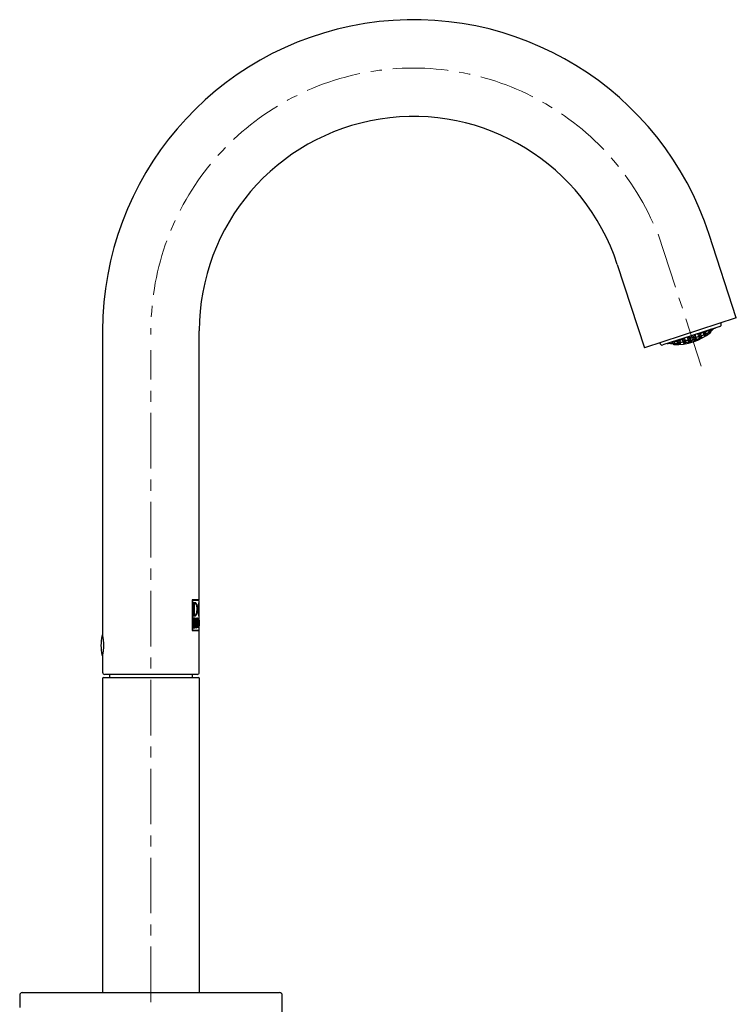
# Model space of a CAD drawing. Units: millimetres. Extents: x 25 to 385, y -477 to 532.
# Drawn here: x 221 to 385, y 307 to 532 of the extents above; entities that cross this region are included whole.
import ezdxf

# ---------------------------------------------------------------- set-up
doc = ezdxf.new("R2010")
doc.units = ezdxf.units.MM
doc.linetypes.add('CENTERX2', pattern=[20.32, 12.7, -2.54, 2.54, -2.54])
doc.layers.add('MITTELLINIEN', color=7, linetype='Continuous')

msp = doc.modelspace()

# ---------------------------------------------------------------- linework, layer by layer
at = {"color": 7, "linetype": 'Continuous', "lineweight": 25}
for p, q in [((384.81, 463.74), (378.63, 482.76)), ((357.61, 475.93), (363.79, 456.91)), ((384.81, 463.74), (363.79, 456.91)), ((381.03, 461.78), (374.51, 459.66)), ((379.72, 461.34), (379.75, 461.36)), ((381.35, 462.41), (381.29, 462.6)), ((240, 460.8), (240, 391.3)), ((262.1, 399.3), (262.1, 460.8)), ((374.51, 459.66), (368, 457.54)), ((372.48, 458.92), (372.45, 458.99)), ((373.13, 458.72), (372.99, 459.16)), ((373.82, 458.84), (373.65, 459.36)), ((374.1, 459.16), (374.15, 459.14)), ((374.27, 459.3), (374.18, 459.55)), ((374.28, 459.14), (374.25, 459.14)), ((374.45, 458.74), (374.31, 459.15)), ((374.93, 459.51), (374.84, 459.77)), ((375.11, 458.96), (374.97, 459.37)), ((375.01, 459.38), (375.03, 459.4)), ((375.28, 458.9), (375.24, 458.88)), ((375.55, 459.4), (375.38, 459.93)), ((375.7, 458.95), (375.59, 459.28)), ((376.18, 459.71), (376.04, 460.15)), ((376.2, 459.68), (376.18, 459.71)), ((376.33, 459.25), (376.23, 459.56)), ((376.28, 459.59), (376.29, 459.6)), ((376.51, 459.2), (376.47, 459.18)), ((376.6, 460.26), (376.57, 460.33)), ((376.78, 459.69), (376.64, 460.13)), ((376.74, 459.55), (376.69, 459.54)), ((376.89, 459.34), (376.82, 459.58)), ((376.82, 459.18), (376.85, 459.2)), ((377.38, 460.1), (377.24, 460.5)), ((377.3, 460.54), (377.31, 460.56)), ((377.5, 459.73), (377.43, 459.94)), ((377.51, 459.7), (377.5, 459.73)), ((377.79, 460.65), (377.77, 460.72)), ((377.94, 460.18), (377.83, 460.53)), ((377.91, 460.03), (377.87, 460.01)), ((378.51, 460.66), (378.43, 460.93)), ((378.67, 460.61), (378.69, 460.63)), ((378.9, 461.08), (378.86, 461.05)), ((378.95, 460.52), (378.94, 460.55)), ((379.04, 460.85), (378.96, 461.1)), ((367.31, 458.05), (367.37, 457.86)), ((369.27, 457.96), (369.31, 457.96)), ((370.15, 457.96), (370.07, 458.21)), ((370.13, 458.23), (370.17, 458.23)), ((370.41, 457.78), (370.42, 457.75)), ((370.69, 458.12), (370.6, 458.39)), ((371.28, 458.53), (371.26, 458.6)), ((371.44, 458.06), (371.32, 458.41)), ((371.54, 457.96), (371.59, 457.97)), ((371.75, 458.73), (371.72, 458.74)), ((371.94, 458.33), (371.81, 458.73)), ((372.06, 457.96), (371.99, 458.18)), ((372.06, 457.96), (372.07, 457.93)), ((372.66, 458.36), (372.52, 458.79)), ((372.78, 458), (372.7, 458.24)), ((372.78, 458.27), (372.82, 458.28)), ((372.89, 457.91), (372.93, 457.92)), ((373.13, 458.57), (373.11, 458.57)), ((373.13, 458.72), (373.14, 458.69)), ((373.17, 458.12), (373.21, 458.12)), ((373.28, 458.26), (373.18, 458.57)), ((373.97, 458.39), (373.86, 458.71)), ((373.89, 458.72), (373.91, 458.73)), ((374.1, 458.3), (374.14, 458.32)), ((374.34, 458.59), (374.38, 458.6)), ((374.46, 458.24), (374.5, 458.25)), ((374.56, 458.38), (374.49, 458.61)), ((375.22, 458.6), (375.15, 458.83)), ((375.36, 458.52), (375.39, 458.55)), ((375.6, 458.8), (375.65, 458.81)), ((260.44, 399.3), (260.44, 392.3)), ((262.1, 399.3), (260.44, 399.3)), ((260.51, 399.18), (260.44, 399.18)), ((262.1, 399.18), (260.51, 399.18)), ((260.51, 399.18), (260.51, 392.43)), ((261.09, 398.67), (260.8, 398.67)), ((260.8, 398.67), (260.8, 395.65)), ((260.91, 398.46), (260.8, 398.46)), ((260.91, 398.46), (260.91, 395.87)), ((261.09, 398.46), (260.91, 398.46)), ((262.04, 398.52), (261.93, 398.52)), ((262, 399.18), (262, 399.3)), ((262.1, 398.08), (262.1, 399.18)), ((262.1, 396.74), (262.1, 397.6)), ((262.1, 394.71), (262.1, 396.24)), ((260.91, 395.87), (260.8, 395.87)), ((260.8, 395.65), (261.09, 395.65)), ((261.08, 395.14), (260.8, 395.14)), ((260.8, 395.14), (260.8, 392.94)), ((260.9, 394.95), (260.8, 394.95)), ((260.9, 394.13), (260.8, 394.13)), ((260.9, 393.94), (260.8, 393.94)), ((260.9, 394.95), (260.9, 394.13)), ((261.08, 394.95), (260.9, 394.95)), ((260.9, 394.13), (261.08, 394.13)), ((260.9, 393.94), (260.9, 393.13)), ((261.12, 393.94), (260.9, 393.94)), ((260.91, 395.87), (261.09, 395.87)), ((261.24, 394.07), (261.13, 394.07)), ((261.65, 395.14), (261.49, 395.14)), ((261.49, 395.14), (261.49, 392.94)), ((261.55, 394.95), (261.49, 394.95)), ((261.55, 394.11), (261.49, 394.11)), ((261.55, 393.91), (261.49, 393.91)), ((261.55, 394.95), (261.55, 394.11)), ((261.65, 394.95), (261.55, 394.95)), ((261.55, 394.11), (261.65, 394.11)), ((261.55, 392.94), (261.55, 393.91)), ((261.55, 393.91), (261.61, 393.91)), ((261.67, 393.92), (261.57, 393.92)), ((262.04, 395.81), (261.93, 395.81)), ((261.98, 393.79), (261.95, 393.79)), ((261.98, 393.79), (262.07, 393.79)), ((262.04, 394.73), (262.01, 394.73)), ((262.1, 393.81), (262.1, 394.26)), ((260.51, 392.43), (260.44, 392.43)), ((260.44, 392.3), (262.1, 392.3)), ((260.51, 392.43), (262.1, 392.43)), ((260.9, 393.13), (260.8, 393.13)), ((260.8, 392.94), (261.12, 392.94)), ((260.9, 393.13), (261.12, 393.13)), ((261.49, 392.94), (261.55, 392.94)), ((261.8, 392.94), (261.85, 392.94)), ((261.88, 392.94), (261.92, 392.94)), ((261.97, 393.6), (261.94, 393.6)), ((261.97, 393.6), (262.08, 393.6)), ((262, 392.3), (262, 392.43)), ((262.09, 392.94), (262.1, 392.94)), ((262.1, 392.43), (262.1, 393.37)), ((262.1, 382.8), (262.1, 392.3)), ((240, 386.51), (240, 382.8)), ((239.95, 381.3), (239.95, 309.6)), ((240.25, 381.6), (261.85, 381.6)), ((261.6, 382.3), (240.5, 382.3)), ((262.15, 309.6), (262.15, 381.3)), ((221.05, 309), (221.05, 306.2)), ((221.65, 309.6), (251.05, 309.6)), ((251.05, 309.6), (280.45, 309.6)), ((281.05, 300.3), (281.05, 309))]:
    msp.add_line(p, q, dxfattribs=at)
at = {"color": 7, "linetype": 'Continuous', "lineweight": 25, "flags": 128}
for points in [[(373.49, 459.33), (373.58, 459.35), (373.67, 459.37)], [(375.36, 459.92), (375.45, 459.95), (375.53, 459.99)]]:
    msp.add_lwpolyline(points, dxfattribs=at)
at = {"color": 7, "linetype": 'Continuous', "lineweight": 25}
for centre, radius, start, end in [((311.05, 460.8), 71.05, 18, 180), ((311.05, 460.8), 48.95, 18, 180), ((371.28, 469.6), 11.8, 311.288, 315.5745), ((376.36, 463.96), 4.42, 323.3062, 325.248), ((371.28, 469.6), 11.95, 316.1641, 316.4811), ((376.41, 463.98), 4.4, 323.5917, 324.8526), ((380.87, 462.25), 0.5, 288, 18), ((371.28, 469.6), 11.94, 266.2559, 309.7441), ((371.28, 469.6), 10.88, 285.979, 290.0239), ((371.28, 469.6), 11.19, 292.504, 296.5033), ((371.28, 469.6), 11.65, 292.2975, 296.1969), ((371.28, 469.6), 10.88, 299.4054, 303.5604), ((371.28, 469.6), 11.44, 298.7843, 302.8043), ((371.28, 469.6), 11.19, 305.7532, 308.9032), ((371.28, 469.6), 11.65, 304.9952, 309.1062), ((375.41, 463.2), 4.41, 319.4504, 325.8859), ((377.46, 462.92), 2.9, 296.7822, 300.2941), ((378.86, 460.49), 0.1, 309.7441, 18), ((367.84, 458.02), 0.5, 198, 288), ((370.44, 462.04), 4.4, 251.1474, 252.4083), ((370.49, 462.06), 4.43, 250.7533, 252.6924), ((371.28, 469.6), 11.95, 259.5189, 259.8359), ((371.28, 469.6), 11.8, 260.4272, 264.7107), ((371.71, 462), 4.41, 250.1141, 256.5496), ((370.51, 457.78), 0.1, 198, 266.2559), ((370.22, 460.56), 2.9, 275.7059, 279.2178), ((371.28, 469.6), 11.65, 266.8927, 271.0067), ((371.28, 469.6), 11.19, 267.0968, 270.2448), ((371.28, 469.6), 10.88, 272.443, 276.5949), ((371.28, 469.6), 11.44, 273.1963, 277.2163), ((371.28, 469.6), 11.19, 279.4941, 283.4854), ((371.28, 469.6), 11.65, 279.8033, 283.7074), ((371.28, 469.6), 11.44, 286.0439, 289.9568), ((254.59, 388.22), 15, 169.0946, 177.3976), ((240.15, 391), 0.3, 118.556, 169.0946), ((254.59, 389.59), 15, 182.6024, 190.9054), ((240.15, 386.8), 0.3, 190.9054, 241.3424), ((240.5, 382.8), 0.5, 180, 270), ((261.6, 382.8), 0.5, 270, 0), ((240.25, 381.3), 0.3, 90, 180), ((242.55, 381.9), 1, 156.4218, 197.4576), ((259.55, 381.9), 1, 342.5424, 23.5782), ((261.85, 381.3), 0.3, 0, 90), ((221.65, 309), 0.6, 90, 180), ((280.45, 309), 0.6, 0, 90)]:
    msp.add_arc(centre, radius, start, end, dxfattribs=at)
for centre, major_axis, ratio, start_param, end_param in [((251.05, 389.45), (0, 15.04), 0.734545, 4.9464, 5.013813), ((251.05, 389.76), (0, 15.05), 0.734196, 4.925228, 4.992498), ((251.05, 398.05), (0, 25.72), 0.429558, 4.512111, 4.601455), ((251.05, 397.67), (0, 26.54), 0.416381, 4.565766, 4.601455), ((251.05, 392.4), (0, 25.13), 0.43572, 4.760145, 4.767703), ((251.05, 392.4), (0, 25.36), 0.43572, 4.733596, 4.823323), ((251.05, 391.79), (0, 26.54), 0.416381, 4.787775, 4.823323), ((251.05, 397.4), (0, 24.74), 0.446563, 4.531153, 4.558283), ((251.05, 391.92), (0, 24.74), 0.446684, 4.753568, 4.780365)]:
    msp.add_ellipse(centre, major_axis=major_axis, ratio=ratio, start_param=start_param, end_param=end_param, dxfattribs=at)
for points, knots in [([(378.71, 460.65), (378.74, 460.71), (378.83, 460.86), (378.92, 461.02), (378.97, 461.13)], [0, 0, 0, 0, 0.350735, 1, 1, 1, 1]), ([(379.91, 461.32), (379.89, 461.31), (379.87, 461.29), (379.84, 461.28), (379.81, 461.28), (379.79, 461.28), (379.76, 461.29), (379.75, 461.31), (379.74, 461.33), (379.74, 461.34)], [0, 0, 0, 0, 0.24844, 0.375183, 0.498951, 0.624583, 0.749056, 0.871962, 1, 1, 1, 1]), ([(379.95, 461.37), (379.96, 461.38), (379.97, 461.39), (379.99, 461.42), (379.99, 461.43), (379.99, 461.44)], [0, 0, 0, 0, 0.426272, 0.852184, 1, 1, 1, 1]), ([(372.48, 458.91), (372.48, 458.91), (372.48, 458.92), (372.48, 458.92), (372.48, 458.92)], [0, 0, 0, 0, 0.559998, 1, 1, 1, 1]), ([(372.48, 458.91), (372.48, 458.9), (372.5, 458.88), (372.52, 458.85), (372.54, 458.84), (372.55, 458.83)], [0, 0, 0, 0, 0.279768, 0.560355, 1, 1, 1, 1]), ([(372.6, 458.82), (372.61, 458.83), (372.64, 458.83), (372.66, 458.85), (372.67, 458.86), (372.68, 458.87)], [0, 0, 0, 0, 0.494754, 0.846688, 1, 1, 1, 1]), ([(372.68, 458.87), (372.71, 458.91), (372.78, 458.99), (372.84, 459.08), (372.87, 459.12)], [0, 0, 0, 0, 0.5448393, 1, 1, 1, 1]), ([(373.66, 459.37), (373.71, 459.34), (373.86, 459.26), (374.01, 459.2), (374.1, 459.16)], [0, 0, 0, 0, 0.38593, 1, 1, 1, 1]), ([(373.67, 459.37), (373.68, 459.37), (373.68, 459.37), (373.69, 459.38), (373.7, 459.39)], [0, 0, 0, 0, 0.212804, 1, 1, 1, 1]), ([(374, 458.77), (374.05, 458.83), (374.15, 458.95), (374.24, 459.08), (374.29, 459.16)], [0, 0, 0, 0, 0.4244879, 1, 1, 1, 1]), ([(374.14, 459.14), (374.15, 459.14), (374.17, 459.14), (374.19, 459.14), (374.21, 459.14)], [0, 0, 0, 0, 0.403488, 1, 1, 1, 1]), ([(374.27, 459.27), (374.27, 459.26), (374.27, 459.24), (374.27, 459.21), (374.26, 459.19), (374.25, 459.17), (374.24, 459.17)], [0, 0, 0, 0, 0.232856, 0.49954, 0.705468, 1, 1, 1, 1]), ([(374.27, 459.3), (374.27, 459.29), (374.27, 459.28), (374.27, 459.27), (374.27, 459.27)], [0, 0, 0, 0, 0.560138, 1, 1, 1, 1]), ([(374.94, 459.49), (374.94, 459.49), (374.93, 459.5), (374.93, 459.51), (374.93, 459.51)], [0, 0, 0, 0, 0.5598659, 1, 1, 1, 1]), ([(374.94, 459.49), (374.94, 459.48), (374.96, 459.46), (374.98, 459.44), (375, 459.43), (375.01, 459.42), (375.02, 459.42)], [0, 0, 0, 0, 0.232929, 0.499539, 0.705925, 1, 1, 1, 1]), ([(374.99, 459.38), (375.04, 459.36), (375.2, 459.31), (375.35, 459.27), (375.45, 459.24)], [0, 0, 0, 0, 0.365021, 1, 1, 1, 1]), ([(375.12, 459.46), (375.11, 459.46), (375.1, 459.44), (375.08, 459.43), (375.06, 459.42)], [0, 0, 0, 0, 0.40341, 1, 1, 1, 1]), ([(375.11, 458.94), (375.11, 458.94), (375.11, 458.95), (375.11, 458.95), (375.11, 458.96)], [0, 0, 0, 0, 0.559963, 1, 1, 1, 1]), ([(375.2, 458.87), (375.19, 458.87), (375.18, 458.87), (375.15, 458.89), (375.13, 458.91), (375.12, 458.93), (375.11, 458.94)], [0, 0, 0, 0, 0.294045, 0.50067, 0.766542, 1, 1, 1, 1]), ([(375.12, 459.45), (375.15, 459.52), (375.24, 459.67), (375.33, 459.83), (375.38, 459.93)], [0, 0, 0, 0, 0.407813, 1, 1, 1, 1]), ([(375.28, 458.9), (375.33, 458.95), (375.43, 459.07), (375.53, 459.21), (375.59, 459.29)], [0, 0, 0, 0, 0.4063698, 1, 1, 1, 1]), ([(375.36, 459.92), (375.36, 459.92), (375.35, 459.91), (375.34, 459.92), (375.33, 459.92)], [0, 0, 0, 0, 0.194591, 1, 1, 1, 1]), ([(375.43, 459.25), (375.44, 459.25), (375.46, 459.24), (375.49, 459.25), (375.5, 459.25)], [0, 0, 0, 0, 0.350215, 1, 1, 1, 1]), ([(375.54, 459.28), (375.54, 459.29), (375.55, 459.3), (375.56, 459.33), (375.56, 459.36), (375.56, 459.38), (375.56, 459.39)], [0, 0, 0, 0, 0.294397, 0.500706, 0.767338, 1, 1, 1, 1]), ([(375.55, 459.4), (375.55, 459.4), (375.56, 459.4), (375.56, 459.39), (375.56, 459.39)], [0, 0, 0, 0, 0.5600128, 1, 1, 1, 1]), ([(375.69, 458.83), (375.69, 458.84), (375.7, 458.85), (375.71, 458.88), (375.71, 458.91), (375.7, 458.93), (375.7, 458.94)], [0, 0, 0, 0, 0.293716, 0.500319, 0.766274, 1, 1, 1, 1]), ([(375.7, 458.95), (375.7, 458.95), (375.7, 458.95), (375.7, 458.94), (375.7, 458.94)], [0, 0, 0, 0, 0.560001, 1, 1, 1, 1]), ([(376.16, 460.19), (376.17, 460.19), (376.27, 460.15), (376.37, 460.12), (376.46, 460.1)], [0, 0, 0, 0, 0.113466, 1, 1, 1, 1]), ([(376.29, 459.62), (376.28, 459.62), (376.26, 459.63), (376.24, 459.64), (376.22, 459.66), (376.2, 459.67), (376.2, 459.68)], [0, 0, 0, 0, 0.294169, 0.500669, 0.766484, 1, 1, 1, 1]), ([(376.25, 459.58), (376.31, 459.58), (376.46, 459.55), (376.6, 459.54), (376.69, 459.54)], [0, 0, 0, 0, 0.3760816, 1, 1, 1, 1]), ([(376.38, 459.67), (376.37, 459.67), (376.36, 459.65), (376.34, 459.64), (376.33, 459.63)], [0, 0, 0, 0, 0.356794, 1, 1, 1, 1]), ([(376.34, 459.23), (376.34, 459.23), (376.33, 459.24), (376.33, 459.25), (376.33, 459.25)], [0, 0, 0, 0, 0.559922, 1, 1, 1, 1]), ([(376.43, 459.17), (376.43, 459.17), (376.41, 459.17), (376.39, 459.18), (376.36, 459.2), (376.35, 459.22), (376.34, 459.23)], [0, 0, 0, 0, 0.2934463, 0.5003177, 0.7656441, 1, 1, 1, 1]), ([(376.37, 459.66), (376.41, 459.72), (376.5, 459.87), (376.58, 460.04), (376.63, 460.13)], [0, 0, 0, 0, 0.408539, 1, 1, 1, 1]), ([(376.41, 459.14), (376.47, 459.15), (376.61, 459.15), (376.74, 459.17), (376.83, 459.18)], [0, 0, 0, 0, 0.397683, 1, 1, 1, 1]), ([(376.56, 460.11), (376.54, 460.1), (376.52, 460.09), (376.48, 460.09), (376.47, 460.1), (376.46, 460.1)], [0, 0, 0, 0, 0.494659, 0.844995, 1, 1, 1, 1]), ([(376.5, 459.2), (376.55, 459.25), (376.66, 459.37), (376.76, 459.51), (376.82, 459.59)], [0, 0, 0, 0, 0.408172, 1, 1, 1, 1]), ([(376.6, 460.25), (376.6, 460.24), (376.6, 460.22), (376.6, 460.18), (376.6, 460.16), (376.59, 460.14)], [0, 0, 0, 0, 0.279768, 0.560355, 1, 1, 1, 1]), ([(376.6, 460.26), (376.6, 460.26), (376.6, 460.25), (376.6, 460.25), (376.6, 460.25)], [0, 0, 0, 0, 0.560002, 1, 1, 1, 1]), ([(376.62, 460.12), (376.62, 460.12), (376.62, 460.12), (376.61, 460.12), (376.6, 460.12)], [0, 0, 0, 0, 0.251387, 1, 1, 1, 1]), ([(376.75, 459.1), (376.74, 459.1), (376.73, 459.1), (376.7, 459.11), (376.67, 459.13), (376.66, 459.15), (376.65, 459.16)], [0, 0, 0, 0, 0.293632, 0.500809, 0.765278, 1, 1, 1, 1]), ([(376.77, 459.58), (376.78, 459.59), (376.78, 459.6), (376.79, 459.63), (376.79, 459.66), (376.78, 459.68), (376.78, 459.69)], [0, 0, 0, 0, 0.294424, 0.500694, 0.767224, 1, 1, 1, 1]), ([(376.9, 459.33), (376.9, 459.33), (376.9, 459.33), (376.9, 459.34), (376.89, 459.34)], [0, 0, 0, 0, 0.559999, 1, 1, 1, 1]), ([(376.89, 459.22), (376.89, 459.23), (376.9, 459.24), (376.91, 459.27), (376.91, 459.3), (376.9, 459.32), (376.9, 459.33)], [0, 0, 0, 0, 0.293804, 0.500318, 0.766288, 1, 1, 1, 1]), ([(377.27, 460.53), (377.32, 460.52), (377.46, 460.49), (377.6, 460.48), (377.68, 460.48)], [0, 0, 0, 0, 0.376898, 1, 1, 1, 1]), ([(377.4, 460.06), (377.39, 460.07), (377.38, 460.08), (377.38, 460.09), (377.38, 460.1)], [0, 0, 0, 0, 0.558952, 1, 1, 1, 1]), ([(377.49, 460.01), (377.48, 460.01), (377.47, 460.01), (377.44, 460.02), (377.42, 460.04), (377.4, 460.05), (377.4, 460.06)], [0, 0, 0, 0, 0.293612, 0.500634, 0.76567, 1, 1, 1, 1]), ([(377.44, 459.97), (377.5, 459.98), (377.65, 459.98), (377.79, 460), (377.88, 460.01)], [0, 0, 0, 0, 0.412592, 1, 1, 1, 1]), ([(377.61, 459.64), (377.6, 459.64), (377.59, 459.64), (377.56, 459.65), (377.54, 459.67), (377.52, 459.69), (377.51, 459.7)], [0, 0, 0, 0, 0.293424, 0.500724, 0.765096, 1, 1, 1, 1]), ([(377.57, 460.07), (377.57, 460.07), (377.57, 460.05), (377.55, 460.04), (377.53, 460.03)], [0, 0, 0, 0, 0.049694, 1, 1, 1, 1]), ([(377.57, 460.07), (377.61, 460.12), (377.7, 460.28), (377.78, 460.44), (377.84, 460.55)], [0, 0, 0, 0, 0.365655, 1, 1, 1, 1]), ([(377.67, 459.68), (377.71, 459.73), (377.82, 459.85), (377.92, 459.99), (377.98, 460.08)], [0, 0, 0, 0, 0.40624, 1, 1, 1, 1]), ([(377.76, 460.5), (377.75, 460.49), (377.72, 460.48), (377.69, 460.48), (377.68, 460.48)], [0, 0, 0, 0, 0.566354, 1, 1, 1, 1]), ([(377.78, 459.7), (377.78, 459.7), (377.79, 459.72), (377.79, 459.74), (377.79, 459.77), (377.78, 459.79), (377.78, 459.8)], [0, 0, 0, 0, 0.2941311, 0.5006757, 0.7667069, 1, 1, 1, 1]), ([(377.79, 460.64), (377.79, 460.64), (377.79, 460.64), (377.79, 460.64), (377.79, 460.65)], [0, 0, 0, 0, 0.559998, 1, 1, 1, 1]), ([(377.79, 460.64), (377.8, 460.63), (377.8, 460.6), (377.8, 460.57), (377.8, 460.55), (377.8, 460.53)], [0, 0, 0, 0, 0.279768, 0.560355, 1, 1, 1, 1]), ([(377.95, 460.17), (377.95, 460.17), (377.94, 460.17), (377.94, 460.18), (377.94, 460.18)], [0, 0, 0, 0, 0.559987, 1, 1, 1, 1]), ([(377.95, 460.06), (377.95, 460.07), (377.96, 460.08), (377.96, 460.11), (377.96, 460.14), (377.95, 460.16), (377.95, 460.17)], [0, 0, 0, 0, 0.294611, 0.500706, 0.767372, 1, 1, 1, 1]), ([(378.45, 461.02), (378.5, 461.02), (378.64, 461.02), (378.77, 461.04), (378.86, 461.05)], [0, 0, 0, 0, 0.361135, 1, 1, 1, 1]), ([(378.54, 460.63), (378.53, 460.63), (378.52, 460.64), (378.51, 460.66), (378.51, 460.66)], [0, 0, 0, 0, 0.489779, 1, 1, 1, 1]), ([(378.64, 460.58), (378.63, 460.58), (378.62, 460.58), (378.59, 460.59), (378.56, 460.6), (378.54, 460.62), (378.54, 460.63)], [0, 0, 0, 0, 0.293, 0.500315, 0.764761, 1, 1, 1, 1]), ([(378.6, 460.55), (378.66, 460.56), (378.79, 460.6), (378.93, 460.65), (379, 460.68)], [0, 0, 0, 0, 0.4094221, 1, 1, 1, 1]), ([(378.93, 460.56), (378.93, 460.56), (378.91, 460.56), (378.89, 460.57), (378.86, 460.58), (378.84, 460.6), (378.83, 460.6)], [0, 0, 0, 0, 0.2931689, 0.5007575, 0.7644866, 1, 1, 1, 1]), ([(379.05, 460.82), (379.05, 460.83), (379.05, 460.84), (379.05, 460.84), (379.04, 460.85)], [0, 0, 0, 0, 0.559866, 1, 1, 1, 1]), ([(379.05, 460.82), (379.06, 460.81), (379.07, 460.8), (379.07, 460.77), (379.07, 460.75), (379.06, 460.74), (379.06, 460.73)], [0, 0, 0, 0, 0.232929, 0.499539, 0.705925, 1, 1, 1, 1]), ([(369.3, 457.95), (369.3, 457.94), (369.31, 457.92), (369.3, 457.9), (369.29, 457.87), (369.28, 457.85), (369.25, 457.84), (369.22, 457.83), (369.19, 457.83), (369.17, 457.83)], [0, 0, 0, 0, 0.125901, 0.249867, 0.371395, 0.499908, 0.620654, 0.750256, 1, 1, 1, 1]), ([(370.04, 458.23), (370.11, 458.2), (370.28, 458.1), (370.45, 458.03), (370.56, 457.98)], [0, 0, 0, 0, 0.3850917, 1, 1, 1, 1]), ([(370.15, 457.96), (370.15, 457.95), (370.15, 457.94), (370.15, 457.94), (370.16, 457.93)], [0, 0, 0, 0, 0.560138, 1, 1, 1, 1]), ([(370.2, 457.85), (370.2, 457.86), (370.19, 457.86), (370.17, 457.88), (370.16, 457.9), (370.16, 457.92), (370.16, 457.93)], [0, 0, 0, 0, 0.2941, 0.500561, 0.767095, 1, 1, 1, 1]), ([(370.18, 458.23), (370.23, 458.26), (370.35, 458.32), (370.46, 458.4), (370.53, 458.45)], [0, 0, 0, 0, 0.424816, 1, 1, 1, 1]), ([(370.28, 457.85), (370.34, 457.86), (370.47, 457.9), (370.61, 457.95), (370.68, 457.98)], [0, 0, 0, 0, 0.409422, 1, 1, 1, 1]), ([(370.41, 457.79), (370.41, 457.8), (370.43, 457.8), (370.44, 457.82), (370.46, 457.85), (370.46, 457.88), (370.47, 457.89)], [0, 0, 0, 0, 0.292652, 0.50076, 0.764402, 1, 1, 1, 1]), ([(370.63, 457.98), (370.64, 457.99), (370.65, 457.99), (370.67, 458.02), (370.68, 458.04), (370.69, 458.07), (370.69, 458.08)], [0, 0, 0, 0, 0.292423, 0.500317, 0.764666, 1, 1, 1, 1]), ([(370.69, 458.12), (370.69, 458.11), (370.69, 458.1), (370.69, 458.08), (370.69, 458.08)], [0, 0, 0, 0, 0.5588695, 1, 1, 1, 1]), ([(371.28, 458.53), (371.28, 458.53), (371.28, 458.53), (371.28, 458.53), (371.29, 458.52)], [0, 0, 0, 0, 0.560002, 1, 1, 1, 1]), ([(371.29, 458.52), (371.29, 458.51), (371.3, 458.49), (371.32, 458.46), (371.33, 458.45), (371.34, 458.44)], [0, 0, 0, 0, 0.279768, 0.560355, 1, 1, 1, 1]), ([(371.3, 458.42), (371.37, 458.39), (371.53, 458.3), (371.7, 458.23), (371.8, 458.19)], [0, 0, 0, 0, 0.40466, 1, 1, 1, 1]), ([(371.39, 458.43), (371.41, 458.43), (371.44, 458.43), (371.46, 458.45), (371.47, 458.46)], [0, 0, 0, 0, 0.566848, 1, 1, 1, 1]), ([(371.44, 458.06), (371.44, 458.06), (371.44, 458.06), (371.44, 458.05), (371.44, 458.05)], [0, 0, 0, 0, 0.560013, 1, 1, 1, 1]), ([(371.5, 457.97), (371.49, 457.97), (371.48, 457.98), (371.46, 458), (371.45, 458.02), (371.44, 458.04), (371.44, 458.05)], [0, 0, 0, 0, 0.294397, 0.500706, 0.767338, 1, 1, 1, 1]), ([(371.46, 457.96), (371.53, 457.94), (371.69, 457.88), (371.85, 457.84), (371.95, 457.82)], [0, 0, 0, 0, 0.406147, 1, 1, 1, 1]), ([(371.47, 458.46), (371.51, 458.49), (371.62, 458.58), (371.71, 458.68), (371.77, 458.74)], [0, 0, 0, 0, 0.392668, 1, 1, 1, 1]), ([(371.59, 457.97), (371.64, 458), (371.77, 458.06), (371.89, 458.14), (371.96, 458.19)], [0, 0, 0, 0, 0.412646, 1, 1, 1, 1]), ([(371.79, 457.85), (371.79, 457.84), (371.8, 457.82), (371.81, 457.8), (371.83, 457.78), (371.84, 457.78), (371.85, 457.77)], [0, 0, 0, 0, 0.233293, 0.499365, 0.705859, 1, 1, 1, 1]), ([(371.8, 458.19), (371.8, 458.19), (371.81, 458.18), (371.84, 458.18), (371.86, 458.18)], [0, 0, 0, 0, 0.052953, 1, 1, 1, 1]), ([(371.9, 458.19), (371.9, 458.2), (371.92, 458.21), (371.93, 458.23), (371.94, 458.26), (371.94, 458.28), (371.94, 458.29)], [0, 0, 0, 0, 0.29308, 0.500636, 0.765582, 1, 1, 1, 1]), ([(371.94, 458.33), (371.94, 458.32), (371.95, 458.31), (371.95, 458.3), (371.94, 458.29)], [0, 0, 0, 0, 0.559213, 1, 1, 1, 1]), ([(372.02, 457.83), (372.02, 457.83), (372.04, 457.84), (372.05, 457.86), (372.06, 457.89), (372.06, 457.92), (372.07, 457.93)], [0, 0, 0, 0, 0.2930314, 0.5007253, 0.7650316, 1, 1, 1, 1]), ([(372.52, 458.8), (372.58, 458.77), (372.74, 458.68), (372.91, 458.61), (373.01, 458.57)], [0, 0, 0, 0, 0.3598282, 1, 1, 1, 1]), ([(372.53, 458.8), (372.54, 458.8), (372.54, 458.79), (372.55, 458.8), (372.56, 458.81)], [0, 0, 0, 0, 0.251833, 1, 1, 1, 1]), ([(372.73, 458.27), (372.72, 458.27), (372.71, 458.28), (372.69, 458.3), (372.67, 458.32), (372.66, 458.34), (372.66, 458.36)], [0, 0, 0, 0, 0.294424, 0.500694, 0.767224, 1, 1, 1, 1]), ([(372.69, 458.25), (372.76, 458.23), (372.92, 458.18), (373.08, 458.14), (373.17, 458.12)], [0, 0, 0, 0, 0.408081, 1, 1, 1, 1]), ([(372.78, 458), (372.78, 458), (372.78, 458), (372.78, 457.99), (372.78, 457.99)], [0, 0, 0, 0, 0.5600009, 1, 1, 1, 1]), ([(372.85, 457.91), (372.84, 457.91), (372.83, 457.92), (372.81, 457.93), (372.79, 457.96), (372.78, 457.98), (372.78, 457.99)], [0, 0, 0, 0, 0.293716, 0.500319, 0.766274, 1, 1, 1, 1]), ([(372.83, 458.28), (372.87, 458.32), (372.98, 458.41), (373.09, 458.52), (373.15, 458.58)], [0, 0, 0, 0, 0.432956, 1, 1, 1, 1]), ([(372.92, 457.92), (372.98, 457.94), (373.1, 458.01), (373.22, 458.08), (373.28, 458.13)], [0, 0, 0, 0, 0.4386, 1, 1, 1, 1]), ([(373, 458.57), (373.01, 458.57), (373.03, 458.57), (373.05, 458.57), (373.06, 458.57)], [0, 0, 0, 0, 0.35685, 1, 1, 1, 1]), ([(373.04, 457.89), (373.04, 457.89), (373.06, 457.9), (373.07, 457.93), (373.08, 457.96), (373.08, 457.98), (373.08, 458)], [0, 0, 0, 0, 0.293349, 0.50081, 0.765232, 1, 1, 1, 1]), ([(373.1, 458.59), (373.11, 458.59), (373.12, 458.6), (373.13, 458.63), (373.14, 458.66), (373.14, 458.68), (373.14, 458.69)], [0, 0, 0, 0, 0.293673, 0.500671, 0.766403, 1, 1, 1, 1]), ([(373.25, 458.13), (373.26, 458.14), (373.27, 458.15), (373.28, 458.17), (373.29, 458.2), (373.29, 458.23), (373.29, 458.24)], [0, 0, 0, 0, 0.29311, 0.500319, 0.765589, 1, 1, 1, 1]), ([(373.28, 458.26), (373.28, 458.26), (373.29, 458.25), (373.29, 458.24), (373.29, 458.24)], [0, 0, 0, 0, 0.560081, 1, 1, 1, 1]), ([(373.83, 458.83), (373.83, 458.83), (373.83, 458.83), (373.82, 458.84), (373.82, 458.84)], [0, 0, 0, 0, 0.559987, 1, 1, 1, 1]), ([(373.91, 458.75), (373.9, 458.75), (373.88, 458.76), (373.86, 458.78), (373.84, 458.8), (373.83, 458.82), (373.83, 458.83)], [0, 0, 0, 0, 0.294611, 0.500706, 0.767372, 1, 1, 1, 1]), ([(373.85, 458.73), (373.92, 458.71), (374.08, 458.65), (374.24, 458.61), (374.34, 458.59)], [0, 0, 0, 0, 0.406277, 1, 1, 1, 1]), ([(373.95, 458.75), (373.97, 458.76), (373.99, 458.76), (374.01, 458.78), (374.01, 458.79)], [0, 0, 0, 0, 0.6497495, 1, 1, 1, 1]), ([(373.97, 458.38), (373.97, 458.38), (373.97, 458.38), (373.97, 458.39), (373.97, 458.39)], [0, 0, 0, 0, 0.559999, 1, 1, 1, 1]), ([(374.05, 458.3), (374.04, 458.3), (374.03, 458.31), (374.01, 458.32), (373.99, 458.35), (373.98, 458.37), (373.97, 458.38)], [0, 0, 0, 0, 0.293804, 0.500318, 0.766288, 1, 1, 1, 1]), ([(374.01, 458.28), (374.08, 458.27), (374.23, 458.25), (374.38, 458.24), (374.47, 458.24)], [0, 0, 0, 0, 0.4201487, 1, 1, 1, 1]), ([(374.13, 458.32), (374.18, 458.36), (374.29, 458.45), (374.4, 458.55), (374.46, 458.61)], [0, 0, 0, 0, 0.436116, 1, 1, 1, 1]), ([(374.3, 458.25), (374.31, 458.24), (374.32, 458.22), (374.34, 458.19), (374.36, 458.18), (374.38, 458.17), (374.38, 458.17)], [0, 0, 0, 0, 0.234243, 0.499237, 0.706101, 1, 1, 1, 1]), ([(374.42, 458.62), (374.43, 458.62), (374.44, 458.63), (374.45, 458.66), (374.45, 458.69), (374.45, 458.71), (374.45, 458.72)], [0, 0, 0, 0, 0.293766, 0.50067, 0.766497, 1, 1, 1, 1]), ([(374.45, 458.74), (374.45, 458.74), (374.45, 458.73), (374.45, 458.73), (374.45, 458.72)], [0, 0, 0, 0, 0.560038, 1, 1, 1, 1]), ([(374.54, 458.26), (374.54, 458.27), (374.56, 458.28), (374.57, 458.3), (374.57, 458.34), (374.57, 458.36), (374.57, 458.37)], [0, 0, 0, 0, 0.293656, 0.500767, 0.765725, 1, 1, 1, 1]), ([(374.56, 458.38), (374.56, 458.38), (374.57, 458.38), (374.57, 458.37), (374.57, 458.37)], [0, 0, 0, 0, 0.5600065, 1, 1, 1, 1]), ([(375.17, 458.84), (375.23, 458.83), (375.38, 458.81), (375.52, 458.8), (375.61, 458.8)], [0, 0, 0, 0, 0.3897705, 1, 1, 1, 1]), ([(375.23, 458.59), (375.23, 458.59), (375.22, 458.59), (375.22, 458.6), (375.22, 458.6)], [0, 0, 0, 0, 0.559994, 1, 1, 1, 1]), ([(375.31, 458.51), (375.31, 458.52), (375.29, 458.52), (375.27, 458.53), (375.25, 458.56), (375.23, 458.58), (375.23, 458.59)], [0, 0, 0, 0, 0.293816, 0.500766, 0.765751, 1, 1, 1, 1]), ([(375.38, 458.54), (375.43, 458.58), (375.55, 458.67), (375.66, 458.78), (375.73, 458.84)], [0, 0, 0, 0, 0.420225, 1, 1, 1, 1]), ([(375.49, 458.53), (375.5, 458.54), (375.51, 458.55), (375.52, 458.58), (375.52, 458.61), (375.51, 458.63), (375.51, 458.65)], [0, 0, 0, 0, 0.29391, 0.500839, 0.765771, 1, 1, 1, 1]), ([(260.98, 398.67), (261.02, 398.67), (261.1, 398.66), (261.21, 398.59), (261.3, 398.47), (261.38, 398.31), (261.43, 398.18), (261.45, 398.1), (261.45, 398.09)], [0, 0, 0, 0, 0.197336, 0.394576, 0.59255, 0.790459, 0.976017, 1, 1, 1, 1]), ([(261.66, 397.16), (261.65, 397.24), (261.65, 397.41), (261.63, 397.65), (261.6, 397.87), (261.55, 398.15), (261.47, 398.37), (261.36, 398.53), (261.25, 398.65), (261.15, 398.66), (261.09, 398.67)], [0, 0, 0, 0, 0.099846, 0.199684, 0.299483, 0.399301, 0.600716, 0.706457, 0.812224, 1, 1, 1, 1]), ([(261.59, 397.16), (261.59, 397.3), (261.58, 397.58), (261.51, 397.96), (261.4, 398.25), (261.26, 398.43), (261.14, 398.45), (261.09, 398.46)], [0, 0, 0, 0, 0.198247, 0.396428, 0.59766, 0.809588, 1, 1, 1, 1]), ([(262.04, 398.74), (262.03, 398.74), (262.01, 398.73), (261.97, 398.66), (261.93, 398.56), (261.89, 398.42), (261.86, 398.25), (261.82, 398.04), (261.79, 397.81), (261.77, 397.55), (261.76, 397.29), (261.76, 397.02), (261.77, 396.75), (261.79, 396.5), (261.82, 396.27), (261.86, 396.06), (261.9, 395.88), (261.94, 395.74), (261.98, 395.64), (262.01, 395.59), (262.03, 395.59), (262.04, 395.59)], [0, 0, 0, 0, 0.051212, 0.102426, 0.153573, 0.204733, 0.257273, 0.309817, 0.364639, 0.419458, 0.474303, 0.529153, 0.584335, 0.639516, 0.694237, 0.748958, 0.804054, 0.859136, 0.912984, 0.966822, 1, 1, 1, 1]), ([(262.04, 398.52), (262.02, 398.51), (261.98, 398.48), (261.92, 398.26), (261.86, 397.93), (261.82, 397.51), (261.81, 397.04), (261.83, 396.58), (261.88, 396.26), (261.92, 396.05), (261.97, 395.9), (262.01, 395.81), (262.03, 395.81), (262.04, 395.81)], [0, 0, 0, 0, 0.102198, 0.204312, 0.309056, 0.418455, 0.528496, 0.639676, 0.749779, 0.80424, 0.860361, 0.967584, 1, 1, 1, 1]), ([(261.98, 398.67), (261.98, 398.66), (261.98, 398.64), (261.99, 398.59), (261.99, 398.53), (261.99, 398.52)], [0, 0, 0, 0, 0.088053, 0.788975, 1, 1, 1, 1]), ([(262.1, 397.87), (262.1, 397.94), (262.1, 398.08), (262.1, 398.27), (262.1, 398.45), (262.09, 398.59), (262.07, 398.69), (262.06, 398.73), (262.04, 398.74), (262.04, 398.74)], [0, 0, 0, 0, 0.120801, 0.285254, 0.441255, 0.602195, 0.751148, 0.904849, 1, 1, 1, 1]), ([(262.1, 397.6), (262.1, 397.64), (262.1, 397.76), (262.1, 397.94), (262.1, 398.12), (262.09, 398.28), (262.08, 398.43), (262.06, 398.51), (262.04, 398.52), (262.04, 398.52)], [0, 0, 0, 0, 0.081962, 0.223726, 0.369797, 0.50811, 0.650809, 0.91787, 1, 1, 1, 1]), ([(261.41, 396.13), (261.39, 396.06), (261.35, 395.92), (261.26, 395.79), (261.14, 395.68), (261.04, 395.66), (260.98, 395.65)], [0, 0, 0, 0, 0.2405742, 0.4410825, 0.6416421, 1, 1, 1, 1]), ([(261.09, 395.65), (261.13, 395.66), (261.21, 395.67), (261.31, 395.74), (261.41, 395.85), (261.49, 396.01), (261.55, 396.21), (261.6, 396.42), (261.63, 396.66), (261.65, 396.91), (261.65, 397.08), (261.66, 397.16)], [0, 0, 0, 0, 0.116832, 0.233607, 0.350809, 0.467974, 0.577976, 0.687949, 0.792073, 0.896184, 1, 1, 1, 1]), ([(261.09, 395.87), (261.12, 395.87), (261.19, 395.88), (261.28, 395.94), (261.37, 396.04), (261.44, 396.18), (261.5, 396.35), (261.55, 396.59), (261.59, 396.88), (261.59, 397.09), (261.59, 397.16)], [0, 0, 0, 0, 0.117635, 0.235216, 0.353216, 0.471177, 0.581986, 0.69276, 0.900527, 1, 1, 1, 1]), ([(262.04, 395.81), (262.05, 395.82), (262.08, 395.85), (262.1, 396.06), (262.1, 396.37), (262.1, 396.62), (262.1, 396.74)], [0, 0, 0, 0, 0.255162, 0.510242, 0.769381, 1, 1, 1, 1]), ([(262.04, 395.59), (262.04, 395.59), (262.06, 395.6), (262.08, 395.66), (262.09, 395.76), (262.1, 395.9), (262.1, 396.07), (262.1, 396.26), (262.1, 396.4), (262.1, 396.48)], [0, 0, 0, 0, 0.140886, 0.285898, 0.426788, 0.571659, 0.71488, 0.861854, 1, 1, 1, 1]), ([(260.97, 395.14), (261, 395.13), (261.07, 395.12), (261.14, 395.02), (261.17, 394.92), (261.18, 394.88)], [0, 0, 0, 0, 0.384398, 0.769673, 1, 1, 1, 1]), ([(261.34, 394.54), (261.33, 394.61), (261.33, 394.73), (261.29, 394.9), (261.24, 395.04), (261.16, 395.13), (261.11, 395.14), (261.08, 395.14)], [0, 0, 0, 0, 0.194025, 0.387908, 0.586851, 0.800941, 1, 1, 1, 1]), ([(261.26, 394.54), (261.26, 394.59), (261.26, 394.67), (261.23, 394.79), (261.19, 394.88), (261.14, 394.94), (261.1, 394.95), (261.08, 394.95)], [0, 0, 0, 0, 0.1927325, 0.3852897, 0.5836815, 0.7985912, 1, 1, 1, 1]), ([(261.08, 394.13), (261.1, 394.14), (261.15, 394.15), (261.2, 394.23), (261.24, 394.35), (261.26, 394.46), (261.26, 394.52), (261.26, 394.54)], [0, 0, 0, 0, 0.240646, 0.481801, 0.709502, 0.918472, 1, 1, 1, 1]), ([(261.3, 393.54), (261.3, 393.58), (261.29, 393.67), (261.27, 393.78), (261.23, 393.87), (261.18, 393.93), (261.14, 393.94), (261.12, 393.94)], [0, 0, 0, 0, 0.193442, 0.386714, 0.585679, 0.800727, 1, 1, 1, 1]), ([(261.19, 394.22), (261.19, 394.22), (261.18, 394.16), (261.16, 394.12), (261.13, 394.07), (261.13, 394.07)], [0, 0, 0, 0, 0.00195, 0.889136, 1, 1, 1, 1]), ([(261.13, 394.07), (261.16, 394.04), (261.19, 393.99), (261.21, 393.9), (261.22, 393.88)], [0, 0, 0, 0, 0.706, 1, 1, 1, 1]), ([(261.24, 394.07), (261.26, 394.1), (261.29, 394.17), (261.33, 394.34), (261.33, 394.47), (261.34, 394.54)], [0, 0, 0, 0, 0.266879, 0.62665, 1, 1, 1, 1]), ([(261.37, 393.54), (261.37, 393.6), (261.37, 393.72), (261.33, 393.89), (261.29, 394.01), (261.25, 394.05), (261.24, 394.07)], [0, 0, 0, 0, 0.2789668, 0.5575872, 0.8457813, 1, 1, 1, 1]), ([(261.55, 395.14), (261.57, 395.13), (261.61, 395.12), (261.65, 395.04), (261.67, 394.96), (261.67, 394.94)], [0, 0, 0, 0, 0.424669, 0.8498, 1, 1, 1, 1]), ([(261.67, 394.12), (261.66, 394.08), (261.64, 394), (261.6, 393.94), (261.58, 393.92), (261.57, 393.92)], [0, 0, 0, 0, 0.334961, 0.803281, 1, 1, 1, 1]), ([(261.81, 394.53), (261.81, 394.6), (261.81, 394.73), (261.79, 394.91), (261.75, 395.05), (261.7, 395.13), (261.67, 395.14), (261.65, 395.14)], [0, 0, 0, 0, 0.206023, 0.412013, 0.620216, 0.835533, 1, 1, 1, 1]), ([(261.77, 394.53), (261.77, 394.57), (261.76, 394.67), (261.75, 394.79), (261.72, 394.88), (261.69, 394.94), (261.66, 394.95), (261.65, 394.95)], [0, 0, 0, 0, 0.205197, 0.410344, 0.618168, 0.83402, 1, 1, 1, 1]), ([(261.65, 394.11), (261.67, 394.11), (261.69, 394.12), (261.73, 394.2), (261.75, 394.31), (261.77, 394.43), (261.77, 394.5), (261.77, 394.53)], [0, 0, 0, 0, 0.224253, 0.44872, 0.668631, 0.882529, 1, 1, 1, 1]), ([(261.67, 393.92), (261.69, 393.93), (261.73, 393.96), (261.77, 394.09), (261.8, 394.27), (261.81, 394.42), (261.81, 394.51), (261.81, 394.53)], [0, 0, 0, 0, 0.2388217, 0.4778116, 0.7129627, 0.9411078, 1, 1, 1, 1]), ([(261.99, 395.81), (261.99, 395.78), (261.99, 395.72), (261.98, 395.68), (261.98, 395.66)], [0, 0, 0, 0, 0.379687, 1, 1, 1, 1]), ([(262.1, 394.71), (262.1, 394.69), (262.1, 394.62), (262.1, 394.48), (262.1, 394.31), (262.1, 394.17), (262.1, 394.08), (262.1, 394.04)], [0, 0, 0, 0, 0.106517, 0.371366, 0.644071, 0.820904, 1, 1, 1, 1]), ([(262.1, 394.04), (262.1, 394.09), (262.1, 394.2), (262.1, 394.35), (262.1, 394.46), (262.1, 394.51), (262.1, 394.53)], [0, 0, 0, 0, 0.304141, 0.617071, 0.921238, 1, 1, 1, 1]), ([(262.1, 393.55), (262.1, 393.59), (262.1, 393.68), (262.1, 393.85), (262.1, 393.97), (262.1, 394.04)], [0, 0, 0, 0, 0.280941, 0.59421, 1, 1, 1, 1]), ([(262.1, 394.04), (262.1, 393.98), (262.1, 393.85), (262.1, 393.67), (262.1, 393.5), (262.1, 393.41), (262.1, 393.37)], [0, 0, 0, 0, 0.261949, 0.531468, 0.79344, 1, 1, 1, 1]), ([(261.23, 393.21), (261.22, 393.2), (261.21, 393.13), (261.17, 393.04), (261.1, 392.95), (261.04, 392.94), (261.01, 392.94)], [0, 0, 0, 0, 0.045557, 0.356944, 0.691425, 1, 1, 1, 1]), ([(261.12, 392.94), (261.16, 392.94), (261.22, 392.96), (261.3, 393.08), (261.35, 393.25), (261.37, 393.41), (261.37, 393.51), (261.37, 393.54)], [0, 0, 0, 0, 0.23816, 0.47683, 0.702461, 0.911696, 1, 1, 1, 1]), ([(261.12, 393.13), (261.15, 393.13), (261.19, 393.14), (261.24, 393.22), (261.28, 393.34), (261.3, 393.45), (261.3, 393.52), (261.3, 393.54)], [0, 0, 0, 0, 0.239097, 0.47867, 0.705747, 0.915282, 1, 1, 1, 1]), ([(240, 386.51), (240, 386.51), (240, 386.5), (240.01, 386.55), (240.04, 386.66), (240.07, 386.83), (240.11, 387.06), (240.16, 387.34), (240.2, 387.68), (240.23, 388.04), (240.26, 388.43), (240.27, 388.84), (240.26, 389.24), (240.25, 389.63), (240.21, 390), (240.17, 390.33), (240.13, 390.64), (240.09, 390.89), (240.05, 391.09), (240.02, 391.22), (240.01, 391.29), (240, 391.3), (240, 391.3)], [0, 0, 0, 0, 0.011484, 0.065189, 0.116821, 0.169911, 0.222283, 0.276121, 0.329412, 0.384264, 0.437221, 0.491781, 0.543622, 0.596979, 0.648681, 0.701826, 0.754558, 0.808781, 0.86213, 0.917067, 0.958165, 1, 1, 1, 1])]:
    msp.add_open_spline(points, degree=3, knots=knots, dxfattribs=at)
at = {"layer": 'MITTELLINIEN', "linetype": 'CENTERX2', "lineweight": 18}
for p, q in [((366.98, 482.84), (376.77, 452.72)), ((251.05, 307.4), (251.05, 456.34))]:
    msp.add_line(p, q, dxfattribs=at)
msp.add_arc((311.05, 460.8), 60, 24.179, 180.7897, dxfattribs=at)

doc.saveas('drawing.dxf')
